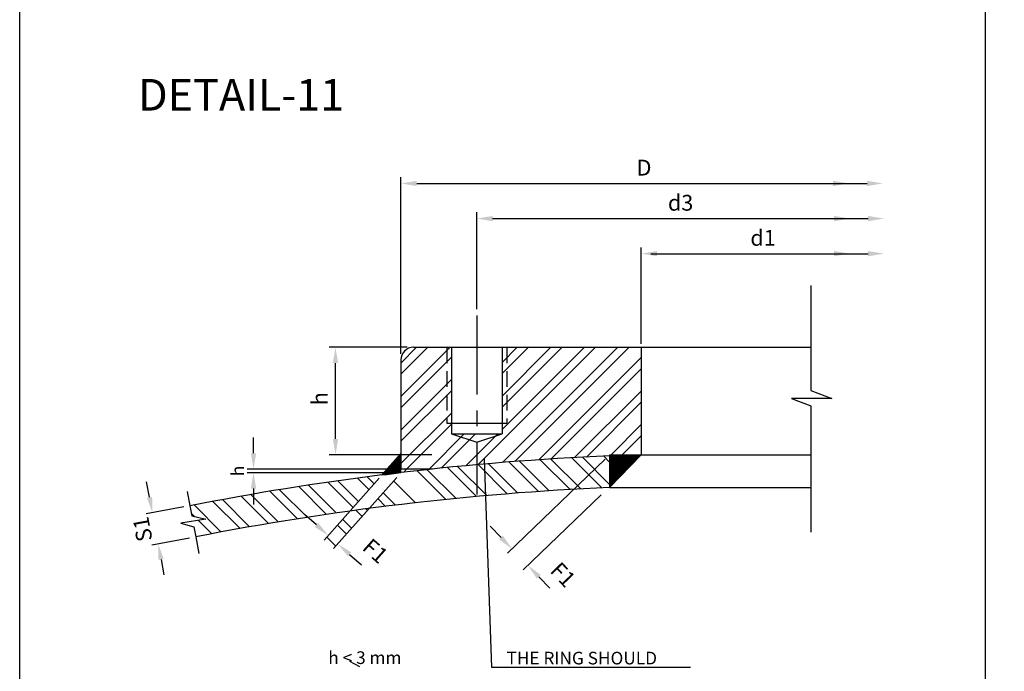
# Model space of a CAD drawing. Extents: x -16486 to -3886, y 0 to 8400.
# Drawn here: x -16486 to -14151, y 1773 to 3319 of the extents above; entities that cross this region are included whole.
import ezdxf

# ---------------------------------------------------------------- set-up
doc = ezdxf.new("R2010")
doc.units = 0
doc.header["$LTSCALE"] = 150
doc.header["$MEASUREMENT"] = 0
doc.linetypes.add('CENTER', pattern=[2, 1.25, -0.25, 0.25, -0.25])
doc.linetypes.add('HIDDEN', pattern=[0.375, 0.25, -0.125])
doc.layers.get('0').update_dxf_attribs({"linetype": 'CONTINUOUS'})
doc.layers.get('DEFPOINTS').update_dxf_attribs({"linetype": 'CONTINUOUS'})
for name, color, linetype in [('3', 7, 'CONTINUOUS'), ('B', 5, 'CONTINUOUS'), ('C', 3, 'CENTER'), ('D', 7, 'CONTINUOUS'), ('H', 2, 'HIDDEN'), ('M', 6, 'CONTINUOUS'), ('R', 1, 'CONTINUOUS'), ('W', 7, 'CONTINUOUS')]:
    doc.layers.add(name, color=color, linetype=linetype)
doc.styles.get("Standard").update_dxf_attribs({"font": 'SIMPLEX'})
doc.dimstyles.get("Standard").update_dxf_attribs({"dimtxt": 0.18, "dimasz": 0.18, "dimexe": 0.18, "dimexo": 0.0625, "dimgap": 0.09, "dimtad": 0, "dimtih": 1, "dimtoh": 1, "dimdec": 4, "dimzin": 0, "dimdsep": 46, "dimtxsty": 'Standard', "dimcen": 0.09, "dimadec": 0, "dimazin": 0, "dimtfac": 1, "dimtdec": 4, "dimtofl": 0, "dimtmove": 0, "dimatfit": 3, "dimfxl": 0, "dimtolj": 1, "dimtzin": 0, "dimarcsym": 0})

# ---------------------------------------------------------------- blocks, each defined once
blk = doc.blocks.new('*X11')
at = {"color": 0}
for p, q in [((861.6, 2389), (904.1, 2431.4)), ((862.2, 2392.2), (904.1, 2434.1)), ((864.7, 2389.4), (904.1, 2428.8)), ((882.8, 2415.5), (904.1, 2436.7)), ((904.1, 2421.1), (895.4, 2429.7)), ((904.1, 2423.8), (896.7, 2431.1)), ((904.1, 2426.4), (897.9, 2432.5)), ((904.1, 2429.1), (899.2, 2433.9)), ((904.1, 2431.7), (900.4, 2435.3)), ((904.1, 2434.4), (901.7, 2436.8)), ((904.1, 2437), (902.9, 2438.2)), ((903.5, 2438.8), (904.1, 2439.4)), ((867.7, 2389.7), (904.1, 2426.1)), ((870.7, 2390.1), (904.1, 2423.5)), ((873.7, 2390.5), (904.1, 2420.8)), ((887.9, 2392.2), (874.3, 2405.8)), ((890.3, 2392.5), (875.5, 2407.2)), ((876.8, 2390.9), (904.1, 2418.2)), ((892.6, 2392.8), (876.8, 2408.6)), ((895, 2393.1), (878, 2410)), ((897.4, 2393.3), (879.3, 2411.4)), ((879.8, 2391.2), (904.1, 2415.5)), ((899.7, 2393.6), (880.5, 2412.9)), ((902.1, 2393.9), (881.7, 2414.3)), ((882.8, 2391.6), (904.1, 2412.9)), ((904.1, 2394.6), (883, 2415.7)), ((904.1, 2397.2), (884.2, 2417.1)), ((904.1, 2399.9), (885.5, 2418.5)), ((885.8, 2392), (904.1, 2410.2)), ((904.1, 2402.5), (886.7, 2419.9)), ((904.1, 2405.2), (888, 2421.3)), ((888.8, 2392.3), (904.1, 2407.5)), ((904.1, 2407.8), (889.2, 2422.7)), ((904.1, 2410.5), (890.5, 2424.1)), ((904.1, 2413.2), (891.7, 2425.5)), ((904.1, 2415.8), (893, 2426.9)), ((904.1, 2418.5), (894.2, 2428.3)), ((859.5, 2388.7), (859.3, 2389)), ((861.9, 2389), (860.6, 2390.4)), ((864.3, 2389.3), (861.8, 2391.8)), ((866.6, 2389.6), (863.1, 2393.2)), ((869, 2389.9), (864.3, 2394.6)), ((871.3, 2390.2), (865.5, 2396)), ((873.7, 2390.5), (866.8, 2397.4)), ((876.1, 2390.8), (868, 2398.8)), ((878.4, 2391.1), (869.3, 2400.2)), ((880.8, 2391.3), (870.5, 2401.6)), ((883.2, 2391.6), (871.8, 2403)), ((885.5, 2391.9), (873, 2404.4)), ((891.8, 2392.7), (904.1, 2404.9)), ((894.9, 2393), (904.1, 2402.2)), ((897.9, 2393.4), (904.1, 2399.6)), ((900.9, 2393.8), (904.1, 2396.9)), ((903.9, 2394.1), (904.1, 2394.3))]:
    blk.add_line(p, q, dxfattribs=at)
blk = doc.blocks.new('*X12')
at = {"color": 0}
for p, q in [((1399.1, 2361.6), (1474, 2436.5)), ((1399.1, 2364.3), (1471.3, 2436.5)), ((1399.1, 2366.9), (1468.6, 2436.5)), ((1399.1, 2369.6), (1466, 2436.5)), ((1399.1, 2372.2), (1463.3, 2436.5)), ((1399.1, 2374.9), (1460.7, 2436.5)), ((1399.1, 2377.5), (1458, 2436.5)), ((1399.1, 2380.2), (1455.4, 2436.5)), ((1399.1, 2382.8), (1452.7, 2436.5)), ((1399.1, 2385.5), (1450.1, 2436.5)), ((1399.1, 2388.1), (1447.4, 2436.5)), ((1399.1, 2390.8), (1444.8, 2436.5)), ((1399.1, 2393.4), (1442.1, 2436.5)), ((1399.1, 2396.1), (1439.5, 2436.5)), ((1399.1, 2398.7), (1436.8, 2436.5)), ((1399.1, 2401.4), (1434.2, 2436.5)), ((1399.1, 2404), (1431.5, 2436.5)), ((1399.1, 2406.7), (1428.9, 2436.5)), ((1399.1, 2409.3), (1426.2, 2436.5)), ((1399.1, 2412), (1423.6, 2436.5)), ((1399.1, 2414.6), (1420.9, 2436.5)), ((1399.1, 2417.3), (1418.3, 2436.5)), ((1399.1, 2419.9), (1415.6, 2436.5)), ((1399.1, 2422.6), (1413, 2436.5)), ((1399.1, 2425.3), (1410.3, 2436.5)), ((1399.1, 2427.9), (1407.7, 2436.5)), ((1399.1, 2430.6), (1405, 2436.5)), ((1399.1, 2433.2), (1402.4, 2436.5)), ((1399.1, 2435.9), (1399.7, 2436.5)), ((1436.6, 2397.7), (1399.1, 2435.2)), ((1435.3, 2396.3), (1399.1, 2432.6)), ((1434, 2395), (1399.1, 2429.9)), ((1437.9, 2399), (1400.4, 2436.5)), ((1439.2, 2400.4), (1403.1, 2436.5)), ((1440.5, 2401.7), (1405.7, 2436.5)), ((1441.8, 2403.1), (1408.4, 2436.5)), ((1443.1, 2404.4), (1411, 2436.5)), ((1444.4, 2405.8), (1413.7, 2436.5)), ((1445.7, 2407.1), (1416.3, 2436.5)), ((1447, 2408.5), (1419, 2436.5)), ((1448.3, 2409.8), (1421.7, 2436.5)), ((1449.6, 2411.2), (1424.3, 2436.5)), ((1450.9, 2412.5), (1427, 2436.5)), ((1452.2, 2413.9), (1429.6, 2436.5)), ((1453.5, 2415.2), (1432.3, 2436.5)), ((1454.8, 2416.6), (1434.9, 2436.5)), ((1456.1, 2417.9), (1437.6, 2436.5)), ((1457.4, 2419.3), (1440.2, 2436.5)), ((1458.8, 2420.6), (1442.9, 2436.5)), ((1460.1, 2422), (1445.5, 2436.5)), ((1461.4, 2423.3), (1448.2, 2436.5)), ((1462.7, 2424.7), (1450.8, 2436.5)), ((1464, 2426), (1453.5, 2436.5)), ((1465.3, 2427.4), (1456.1, 2436.5)), ((1466.6, 2428.7), (1458.8, 2436.5)), ((1467.9, 2430.1), (1461.4, 2436.5)), ((1469.2, 2431.4), (1464.1, 2436.5)), ((1470.5, 2432.8), (1466.7, 2436.5)), ((1471.8, 2434.1), (1469.4, 2436.5)), ((1473.1, 2435.5), (1472, 2436.5)), ((1432.7, 2393.6), (1399.1, 2427.3)), ((1431.4, 2392.3), (1399.1, 2424.6)), ((1430.1, 2390.9), (1399.1, 2422)), ((1428.8, 2389.6), (1399.1, 2419.3)), ((1427.5, 2388.2), (1399.1, 2416.7)), ((1426.2, 2386.9), (1399.1, 2414)), ((1424.9, 2385.5), (1399.1, 2411.4)), ((1423.6, 2384.2), (1399.1, 2408.7)), ((1422.3, 2382.8), (1399.1, 2406.1)), ((1421, 2381.5), (1399.1, 2403.4)), ((1419.7, 2380.1), (1399.1, 2400.8)), ((1418.4, 2378.8), (1399.1, 2398.1)), ((1417.1, 2377.4), (1399.1, 2395.4)), ((1415.8, 2376.1), (1399.1, 2392.8)), ((1414.5, 2374.7), (1399.1, 2390.1)), ((1413.2, 2373.4), (1399.1, 2387.5)), ((1411.9, 2372), (1399.1, 2384.8)), ((1410.6, 2370.7), (1399.1, 2382.2)), ((1409.3, 2369.3), (1399.1, 2379.5)), ((1408, 2368), (1399.1, 2376.9)), ((1406.7, 2366.6), (1399.1, 2374.2)), ((1405.4, 2365.3), (1399.1, 2371.6)), ((1404.1, 2363.9), (1399.1, 2368.9)), ((1402.8, 2362.6), (1399.1, 2366.3)), ((1399.1, 2359), (1406.2, 2366.1)), ((1401.5, 2361.2), (1399.1, 2363.6)), ((1400.2, 2359.9), (1399.1, 2361))]:
    blk.add_line(p, q, dxfattribs=at)
blk = doc.blocks.new('*D95')
at = {"layer": '3', "color": 0, "lineweight": -2}
for p, q in [((-15931.3, 2290.1), (-15931.3, 2327.6)), ((-15596.8, 2252.6), (-15946.3, 2252.6)), ((-15598.7, 2243.9), (-15946.3, 2243.9)), ((-15931.3, 2206.4), (-15931.3, 2168.9))]:
    blk.add_line(p, q, dxfattribs=at)
at = {"layer": '3', "color": 0}
for points in [[(-15937.6, 2290.1), (-15925.1, 2290.1), (-15931.3, 2252.6)], [(-15937.6, 2206.4), (-15925.1, 2206.4), (-15931.3, 2243.9)]]:
    blk.add_solid(points, dxfattribs=at)
at = {"layer": 'DEFPOINTS', "color": 0}
for p in [(-15931.3, 2252.6), (-15583.7, 2243.9), (-15581.8, 2252.6)]:
    blk.add_point(p, dxfattribs=at)
at = {"layer": '3', "color": 6, "insert": (-15968.8, 2248.2), "char_height": 30, "attachment_point": 5, "rotation": 90}
blk.add_mtext('\\A1;h', dxfattribs=at)
blk = doc.blocks.new('*X44')
at = {"color": 0}
for p, q in [((1380.9, 2357.9), (1309.5, 2429.4)), ((1399.1, 2366.3), (1334.6, 2430.7)), ((1399.1, 2419.3), (1385.2, 2433.2)), ((1083.1, 2337.5), (1014.4, 2406.2)), ((1107.5, 2339.7), (1038.5, 2408.6)), ((1156.4, 2343.8), (1087, 2413.2)), ((1181, 2345.7), (1111.4, 2415.3)), ((1230.4, 2349.3), (1160.4, 2419.3)), ((1255.3, 2351), (1185, 2421.2)), ((1305.3, 2354), (1234.5, 2424.8)), ((1330.4, 2355.4), (1259.4, 2426.4)), ((840.6, 2367.9), (824.3, 2384.2)), ((1010.6, 2330.5), (942.5, 2398.6)), ((1034.7, 2332.9), (966.4, 2401.2)), ((727.8, 2295.1), (661.9, 2361)), ((750.9, 2298.5), (684.9, 2364.5)), ((790.8, 2311.6), (731.1, 2371.4)), ((803.3, 2325.7), (754.2, 2374.7)), ((828.2, 2353.8), (800.9, 2381.1)), ((938.9, 2322.7), (886.8, 2374.7)), ((590.4, 2273.4), (525.5, 2338.3)), ((613.1, 2277.2), (548.1, 2342.2)), ((658.8, 2284.6), (593.4, 2349.9)), ((681.7, 2288.2), (616.2, 2353.7)), ((891.4, 2317.1), (861.9, 2346.6)), ((477.9, 2253.3), (413.8, 2317.4)), ((522.7, 2261.6), (458.3, 2326)), ((545.2, 2265.6), (480.6, 2330.1)), ((867.8, 2314.2), (849.5, 2332.5)), ((414.3, 2290.4), (407, 2297.7)), ((812.1, 2290.3), (797.5, 2305)), ((824.5, 2304.4), (820.8, 2308.1)), ((455.6, 2249.1), (423.5, 2281.2)), ((774.7, 2248.2), (753.4, 2269.5)), ((787.2, 2262.2), (765.9, 2283.5)), ((749.8, 2220.1), (728.5, 2241.3))]:
    blk.add_line(p, q, dxfattribs=at)

msp = doc.modelspace()

# ---------------------------------------------------------------- linework, layer by layer
at = {"color": 0}
for p, q in [((-15581.76, 2424.6), (-15464.86, 2541.5)), ((-15581.76, 2504.15), (-15544.41, 2541.5)), ((-15581.76, 2477.64), (-15517.89, 2541.5)), ((-15398.46, 2263.19), (-15120.14, 2541.5)), ((-15341.76, 2478.99), (-15279.24, 2541.5)), ((-15341.76, 2505.5), (-15305.76, 2541.5)), ((-15341.76, 2425.95), (-15226.21, 2541.5)), ((-15341.76, 2399.44), (-15199.69, 2541.5)), ((-15341.76, 2346.41), (-15146.66, 2541.5)), ((-15340.47, 2268.14), (-15067.11, 2541.5)), ((-15311.69, 2270.41), (-15040.6, 2541.5)), ((-15581.76, 2398.09), (-15461.76, 2518.09)), ((-15254.53, 2274.53), (-15011.76, 2517.31)), ((-15226.15, 2276.39), (-15011.76, 2490.79)), ((-15581.76, 2345.05), (-15461.76, 2465.05)), ((-15581.76, 2318.54), (-15461.76, 2438.54)), ((-15169.78, 2279.73), (-15011.76, 2437.76)), ((-15141.79, 2281.21), (-15011.76, 2411.24)), ((-15581.76, 2265.5), (-15461.76, 2385.5)), ((-15568.19, 2252.56), (-15459.24, 2361.5)), ((-15515.15, 2252.56), (-15431.59, 2336.12)), ((-15486.51, 2254.68), (-15405.07, 2336.12)), ((-15427.66, 2260.5), (-15352.04, 2336.12)), ((-15083.46, 2286.5), (-15011.76, 2358.21)), ((-15056.95, 2286.5), (-15011.76, 2331.69)), ((-15427.66, 2260.5), (-15401.66, 2286.5)), ((-15575.92, 2244.82), (-15568.19, 2252.56))]:
    msp.add_line(p, q, dxfattribs=at)
at = {"layer": '3'}
for p, q in [((-15366.41, 1782.12), (-15383.44, 2277.14)), ((-15703.41, 1797.17), (-15680.22, 1784.41)), ((-14895.06, 1782.12), (-15366.41, 1782.12))]:
    msp.add_line(p, q, dxfattribs=at)
at = {"layer": 'B'}
msp.add_lwpolyline([(-16485.82, 0), (-16485.82, 8400), (-3885.82, 8400), (-3885.82, 0), (-16485.82, 0)], close=True, dxfattribs=at)
at = {"layer": 'C'}
msp.add_line((-15401.76, 2616.84), (-15401.76, 2192.47), dxfattribs=at)
at = {"layer": 'D'}
for p, q in [((-15581.76, 2525.68), (-15581.76, 2945.3)), ((-15544.26, 2930.3), (-14476.27, 2930.3)), ((-15401.76, 2631.84), (-15401.76, 2861.98)), ((-15364.26, 2846.98), (-14473.85, 2846.98)), ((-15011.76, 2549.4), (-15011.76, 2778.68)), ((-14989.26, 2763.68), (-14473.85, 2763.68)), ((-14609.33, 2688.35), (-14609.33, 2439.26)), ((-15566.76, 2541.5), (-15751.83, 2541.5)), ((-15736.83, 2324), (-15736.83, 2504)), ((-14609.33, 2439.26), (-14560.16, 2419.69)), ((-14560.16, 2419.69), (-14655.77, 2419.69)), ((-14655.77, 2419.69), (-14609.33, 2402.29)), ((-14609.33, 2402.29), (-14609.33, 2102.9)), ((-15508.58, 2286.5), (-15751.83, 2286.5)), ((-15097.56, 2276.09), (-15329.16, 2052.84)), ((-15011.76, 2286.5), (-14609.33, 2286.5)), ((-16177.88, 2185.83), (-16184.73, 2222.7)), ((-15633.27, 2231.32), (-15763.92, 2083.88)), ((-15591.7, 2232.91), (-15741.43, 2063.95)), ((-16088.49, 2199.78), (-16082.12, 2165.46)), ((-15107.23, 2191.72), (-15291.66, 2013.94)), ((-16096.87, 2162.72), (-16185.79, 2146.22)), ((-16082.12, 2165.46), (-16077.74, 2141.82)), ((-16044.09, 2134.13), (-16103.3, 2124.44)), ((-16077.74, 2141.82), (-16044.09, 2134.13)), ((-15782.04, 2119.97), (-15810.11, 2144.84)), ((-16103.3, 2124.44), (-16072.89, 2115.67)), ((-16072.89, 2115.67), (-16068.44, 2091.71)), ((-15344.39, 2090.25), (-15370.41, 2117.25)), ((-16083.19, 2088.97), (-16172.1, 2072.47)), ((-16068.44, 2091.71), (-16061.13, 2052.31)), ((-16150.51, 2038.34), (-16143.67, 2001.47)), ((-15703.42, 2050.3), (-15675.35, 2025.43)), ((-15254.84, 1997.35), (-15228.81, 1970.35))]:
    msp.add_line(p, q, dxfattribs=at)
for points in [[(-15544.26, 2924.05), (-15544.26, 2936.55), (-15581.76, 2930.3)], [(-14556.96, 2924.05), (-14556.96, 2936.55), (-14519.46, 2930.3)], [(-14476.27, 2924.05), (-14476.27, 2936.55), (-14438.77, 2930.3)], [(-15364.26, 2840.73), (-15364.26, 2853.23), (-15401.76, 2846.98)], [(-14554.54, 2840.73), (-14554.54, 2853.23), (-14517.04, 2846.98)], [(-14473.85, 2840.73), (-14473.85, 2853.23), (-14436.35, 2846.98)], [(-14974.37, 2757.43), (-14974.37, 2769.93), (-15011.87, 2763.68)], [(-14554.54, 2757.43), (-14554.54, 2769.93), (-14517.04, 2763.68)], [(-14473.85, 2757.43), (-14473.85, 2769.93), (-14436.35, 2763.68)], [(-15730.58, 2504), (-15743.08, 2504), (-15736.83, 2541.5)], [(-15730.58, 2324), (-15743.08, 2324), (-15736.83, 2286.5)], [(-16184.03, 2184.69), (-16171.74, 2186.97), (-16171.04, 2148.96)], [(-15786.19, 2115.3), (-15777.9, 2124.65), (-15753.98, 2095.1)], [(-15348.89, 2085.91), (-15339.89, 2094.59), (-15318.36, 2063.25)], [(-16156.66, 2037.2), (-16144.37, 2039.48), (-16157.35, 2075.21)], [(-15707.56, 2045.62), (-15699.27, 2054.98), (-15731.48, 2075.17)], [(-15259.34, 1993.01), (-15250.34, 2001.69), (-15280.86, 2024.35)]]:
    msp.add_solid(points, dxfattribs=at)
at = {"layer": 'H'}
for p, q in [((-15472.76, 2541.5), (-15472.76, 2361.5)), ((-15330.76, 2541.5), (-15330.76, 2361.5))]:
    msp.add_line(p, q, dxfattribs=at)
at = {"layer": 'M'}
msp.add_line((-15506.76, 2252.56), (-15581.76, 2252.56), dxfattribs=at)
at = {"layer": 'R'}
for p, q in [((-15551.76, 2541.5), (-15461.76, 2541.5)), ((-15461.76, 2541.5), (-15461.76, 2336.12)), ((-15461.76, 2541.5), (-15341.76, 2541.5)), ((-15341.76, 2541.5), (-15341.76, 2336.12)), ((-15341.76, 2541.5), (-15011.76, 2541.5)), ((-15011.76, 2541.5), (-15011.76, 2286.5)), ((-15011.76, 2541.5), (-14966.76, 2541.5)), ((-15011.76, 2541.5), (-14609.33, 2541.5)), ((-15581.76, 2511.5), (-15581.76, 2252.56)), ((-15472.76, 2361.5), (-15461.76, 2361.5)), ((-15461.76, 2361.5), (-15341.76, 2361.5)), ((-15341.76, 2361.5), (-15330.76, 2361.5)), ((-15461.76, 2336.12), (-15401.76, 2316.1)), ((-15461.76, 2336.12), (-15341.76, 2336.12)), ((-15401.76, 2316.1), (-15341.76, 2336.12)), ((-15086.76, 2286.5), (-15086.76, 2208.69)), ((-15086.76, 2208.69), (-15011.76, 2286.5)), ((-15086.76, 2286.5), (-15011.76, 2286.5)), ((-15086.76, 2208.69), (-14609.33, 2208.69))]:
    msp.add_line(p, q, dxfattribs=at)
msp.add_lwpolyline([(-15581.76, 2289.45), (-15626.76, 2238.67, -0.0017189), (-15581.76, 2244.14)], format="xyb", close=True, dxfattribs=at)
for centre, radius, start, end in [((-15551.76, 2511.5), 30, 90, 180), ((-14808.57, -4303.34), 6592.98, 92.418307, 96.734849), ((-14808.57, -4303.34), 6592.98, 97.128799, 101.137779), ((-14808.57, -4303.34), 6517.98, 92.44615, 101.144963)]:
    msp.add_arc(centre, radius, start, end, dxfattribs=at)
at = {"layer": 'W'}
msp.add_line((-14196.45, 8400), (-14196.45, 0), dxfattribs=at)

# ---------------------------------------------------------------- block references
at = {"layer": '3'}
msp.add_blockref('*X44', (-16485.82, -150), dxfattribs=at)
at = {"layer": 'R'}
for name in ['*X11', '*X12']:
    msp.add_blockref(name, (-16485.82, -150), dxfattribs=at)

# ---------------------------------------------------------------- texts
at = {"layer": 'D'}
for s, p in [('D', (-15022.76, 2949.05)), ('d3', (-14948.52, 2865.73)), ('d1', (-14752.98, 2782.43))]:
    msp.add_text(s, height=37.5, dxfattribs=at).set_placement(p)
for s, rotation, p in [('h', 90, (-15755.58, 2404.18)), ('S1', 100.51346, (-16170.61, 2084.23)), ('F1', 318.45426, (-15676.04, 2063.09)), ('F1', 313.94743, (-15230.47, 2009.54))]:
    msp.add_text(s, height=37.5, rotation=rotation, dxfattribs=at).set_placement(p)
at = {"layer": 'M'}
for s, p in [('%%uh < 3 mm', (-15753.92, 1790.17)), ('THE RING SHOULD', (-15331.33, 1789.13))]:
    msp.add_text(s, height=30, dxfattribs=at).set_placement(p)
at = {"layer": 'R'}
msp.add_text('%%UDETAIL-11', height=75, dxfattribs=at).set_placement((-16205.15, 3103.11))

# ---------------------------------------------------------------- dimensions: what is measured, and where the dimension line sits
at = {"layer": '3'}
dim = msp.add_linear_dim(base=(-15931.3, 2252.56), p1=(-15583.72, 2243.9), p2=(-15581.76, 2252.56), angle=90, text='h', dimstyle='Standard', override={"dimscale": 15, "dimtxt": 2, "dimasz": 2.5, "dimexe": 1, "dimexo": 1, "dimtad": 1, "dimtih": 0, "dimtoh": 0, "dimdec": 1, "dimcen": 1, "dimclrt": 6, "dimtp": 10, "dimtdec": 1, "dimtmove": 2}, dxfattribs=at)
dim.commit()
dim.dimension.update_dxf_attribs({"geometry": '*D95', "text_midpoint": (-15968.8, 2248.23)})

doc.saveas('drawing.dxf')
